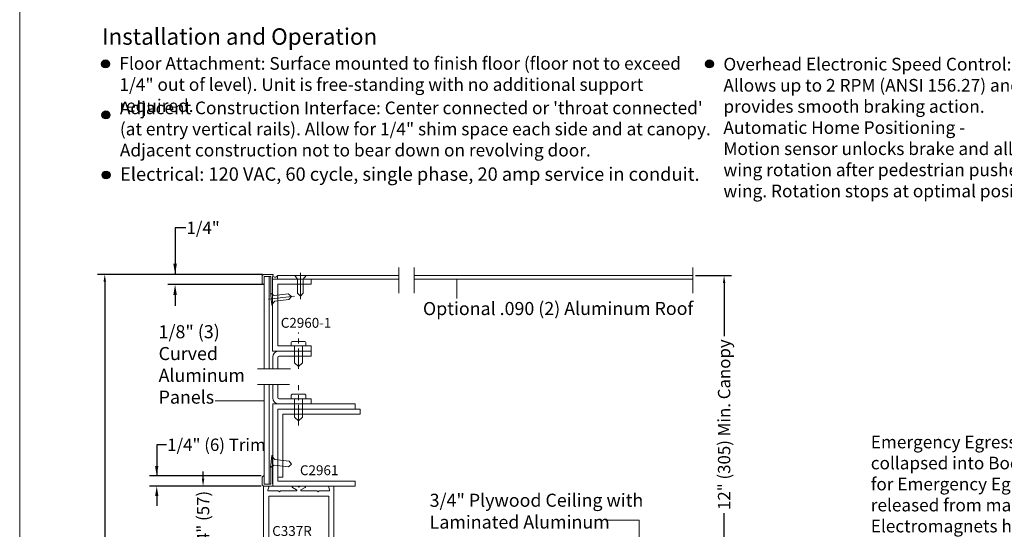
# Model space of a CAD drawing. Units: inches. Extents: x 622 to 820, y -17 to 112.
# Drawn here: x 670 to 694, y 87 to 99 of the extents above; entities that cross this region are included whole.
import ezdxf

# ---------------------------------------------------------------- set-up
doc = ezdxf.new("R2010")
doc.units = ezdxf.units.IN
doc.header["$MEASUREMENT"] = 0
doc.linetypes.add('Center_G', pattern=[0.86, 0.5, -0.12, 0.12, -0.12])
doc.layers.add('DIMENSION', color=7, linetype='Continuous')
doc.layers.add('LAYER1', color=7, linetype='Continuous')
doc.styles.get("Standard").update_dxf_attribs({"font": 'arial.ttf', "height": 0.3})
doc.dimstyles.new('OdaDimStyle0', dxfattribs={"dimtxt": 0.18, "dimasz": 0.18, "dimexe": 0.18, "dimexo": 0.0625, "dimgap": 0.09, "dimtad": 0, "dimtih": 1, "dimtoh": 1, "dimdec": 4, "dimzin": 0, "dimdsep": 46, "dimtxsty": 'Standard', "dimcen": 0.09, "dimadec": 0, "dimazin": 0, "dimtfac": 1, "dimtdec": 4, "dimtofl": 0, "dimtmove": 0, "dimatfit": 3, "dimfxl": 1, "dimtolj": 1, "dimtzin": 0, "dimarcsym": 0})
doc.dimstyles.get("Standard").update_dxf_attribs({"dimtxt": 0.18, "dimasz": 0.18, "dimexe": 0.18, "dimexo": 0.0625, "dimgap": 0.09, "dimtad": 1, "dimdec": 4, "dimzin": 0, "dimdsep": 46, "dimtxsty": 'Standard', "dimcen": 0.09, "dimadec": 0, "dimazin": 0, "dimtfac": 1, "dimtdec": 4, "dimtofl": 0, "dimtmove": 0, "dimatfit": 3, "dimfxl": 1, "dimtolj": 1, "dimtzin": 0, "dimarcsym": 0})

# ---------------------------------------------------------------- blocks, each defined once
blk = doc.blocks.new('*D2152')
at = {"layer": 'Defpoints', "color": 0}
for p in [(673.809, 92.961), (675.995, 92.961), (675.995, 92.716)]:
    blk.add_point(p, dxfattribs=at)
at = {"layer": 'LAYER1', "color": 0, "lineweight": -2}
for p, q in [((674.067, 94.091), (673.809, 94.091)), ((673.809, 94.091), (673.809, 92.961)), ((675.932, 92.961), (673.629, 92.961)), ((675.932, 92.716), (673.629, 92.716)), ((673.809, 92.458), (673.809, 92.2))]:
    blk.add_line(p, q, dxfattribs=at)
at = {"layer": 'LAYER1', "color": 0}
for points in [[(673.766, 93.219), (673.852, 93.219), (673.809, 92.961)], [(673.852, 92.458), (673.766, 92.458), (673.809, 92.716)]]:
    blk.add_solid(points, dxfattribs=at)
at = {"layer": 'LAYER1', "color": 0, "lineweight": 5, "insert": (674.49, 94.091), "char_height": 0.3, "attachment_point": 5}
blk.add_mtext('\\A1;1/4"', dxfattribs=at)
blk = doc.blocks.new('*D2153')
at = {"layer": 'Defpoints', "color": 0}
for p in [(675.966, 88.063), (673.363, 87.813), (675.959, 87.813)]:
    blk.add_point(p, dxfattribs=at)
at = {"layer": 'DIMENSION', "color": 0, "lineweight": -2}
for p, q in [((673.603, 88.821), (673.363, 88.821)), ((673.363, 88.821), (673.363, 88.063)), ((675.904, 88.063), (673.183, 88.063)), ((675.897, 87.813), (673.183, 87.813)), ((673.363, 87.573), (673.363, 87.333))]:
    blk.add_line(p, q, dxfattribs=at)
at = {"layer": 'DIMENSION', "color": 0}
for points in [[(673.323, 88.303), (673.403, 88.303), (673.363, 88.063)], [(673.403, 87.573), (673.323, 87.573), (673.363, 87.813)]]:
    blk.add_solid(points, dxfattribs=at)
at = {"layer": 'DIMENSION', "color": 0, "lineweight": 5, "insert": (674.813, 88.821), "char_height": 0.3, "attachment_point": 5}
blk.add_mtext('\\A1;1/4" (6) Trim', dxfattribs=at)
blk = doc.blocks.new('*D2240')
at = {"layer": 'Defpoints', "color": 0}
for p in [(675.959, 87.813), (674.489, 85.563), (675.959, 85.563)]:
    blk.add_point(p, dxfattribs=at)
at = {"layer": 'DIMENSION', "color": 0, "lineweight": -2}
for p, q in [((674.489, 87.993), (674.489, 88.173)), ((675.897, 87.813), (674.309, 87.813)), ((675.897, 85.563), (674.309, 85.563)), ((674.489, 85.383), (674.489, 85.203))]:
    blk.add_line(p, q, dxfattribs=at)
at = {"layer": 'DIMENSION', "color": 0}
for points in [[(674.459, 87.993), (674.519, 87.993), (674.489, 87.813)], [(674.519, 85.383), (674.459, 85.383), (674.489, 85.563)]]:
    blk.add_solid(points, dxfattribs=at)
at = {"layer": 'DIMENSION', "color": 0, "lineweight": 5, "insert": (674.489, 86.725), "char_height": 0.3, "attachment_point": 5, "rotation": 90}
blk.add_mtext('\\A1;2 1/4" (57)', dxfattribs=at)
blk = doc.blocks.new('*D2241')
at = {"layer": 'Defpoints', "color": 0}
for p in [(686.392, 92.931), (686.392, 85.688), (687.152, 85.688)]:
    blk.add_point(p, dxfattribs=at)
at = {"layer": 'DIMENSION', "color": 0, "lineweight": -2}
for p, q in [((686.455, 92.931), (687.332, 92.931)), ((687.152, 92.751), (687.152, 91.462)), ((687.152, 85.868), (687.152, 87.156)), ((686.455, 85.688), (687.332, 85.688))]:
    blk.add_line(p, q, dxfattribs=at)
at = {"layer": 'DIMENSION', "color": 0}
for points in [[(687.182, 92.751), (687.122, 92.751), (687.152, 92.931)], [(687.122, 85.868), (687.182, 85.868), (687.152, 85.688)]]:
    blk.add_solid(points, dxfattribs=at)
at = {"layer": 'DIMENSION', "color": 0, "lineweight": 5, "insert": (687.152, 89.309), "char_height": 0.3, "attachment_point": 5, "rotation": 90}
blk.add_mtext('\\A1;12" (305) Min. Canopy', dxfattribs=at)
blk = doc.blocks.new('*D2333')
at = {"layer": 'Defpoints', "color": 0}
for p in [(675.96, 92.961), (672.1, 64.201), (676.04, 64.201)]:
    blk.add_point(p, dxfattribs=at)
at = {"layer": 'DIMENSION', "color": 0, "lineweight": -2}
for p, q in [((675.897, 92.961), (671.92, 92.961)), ((672.1, 92.781), (672.1, 82.043)), ((672.1, 64.381), (672.1, 74.276)), ((675.978, 64.201), (671.92, 64.201))]:
    blk.add_line(p, q, dxfattribs=at)
at = {"layer": 'DIMENSION', "color": 0}
for points in [[(672.13, 92.781), (672.07, 92.781), (672.1, 92.961)], [(672.07, 64.381), (672.13, 64.381), (672.1, 64.201)]]:
    blk.add_solid(points, dxfattribs=at)
at = {"layer": 'DIMENSION', "color": 0, "lineweight": 5, "insert": (672.1, 78.159), "char_height": 0.3, "attachment_point": 5, "rotation": 90}
blk.add_mtext('\\A1;8\'-0" (2438) Standard Overall Unit Height', dxfattribs=at)

msp = doc.modelspace()

# ---------------------------------------------------------------- hatches: boundary and pattern name
at = {"layer": 'LAYER1', "lineweight": 5}
h = msp.add_hatch(color=7, dxfattribs=at)
edge = h.paths.add_edge_path(flags=0)
edge.add_arc((672.11696, 98.07482), 0.09563, 0, 360)
h = msp.add_hatch(color=7, dxfattribs=at)
edge = h.paths.add_edge_path(flags=0)
edge.add_arc((686.7959, 98.07482), 0.09563, 0, 360)
h = msp.add_hatch(color=7, dxfattribs=at)
edge = h.paths.add_edge_path(flags=0)
edge.add_arc((672.12785, 96.83594), 0.09563, 0, 360)
h = msp.add_hatch(color=7, dxfattribs=at)
edge = h.paths.add_edge_path(flags=0)
edge.add_arc((672.13222, 95.37612), 0.09563, 0, 360)

# ---------------------------------------------------------------- linework, layer by layer
for centre in [(672.11696, 98.07482), (686.7959, 98.07482), (672.12785, 96.83594), (672.13222, 95.37612)]:
    msp.add_circle(centre, 0.09563)
at = {"layer": 'LAYER1', "color": 2, "lineweight": 5, "true_color": 0xffff00}
msp.add_line((670.03222, 58.80555), (670.03222, 111.60306), dxfattribs=at)
at = {"layer": 'LAYER1', "color": 7, "lineweight": 9}
for p, q in [((679.24591, 92.50058), (679.24591, 93.1261)), ((679.62091, 92.50058), (679.62091, 93.1261)), ((686.39238, 92.50058), (686.39238, 93.1261)), ((675.81257, 90.66323), (676.61169, 90.66323)), ((675.81257, 90.2841), (676.59204, 90.2841))]:
    msp.add_line(p, q, dxfattribs=at)
at = {"layer": 'LAYER1', "color": 7, "lineweight": 15}
for p, q in [((675.92844, 92.9301), (675.95944, 92.9611)), ((675.92844, 92.9301), (675.92844, 92.7421)), ((675.95944, 92.9611), (676.18744, 92.9611)), ((676.09844, 92.9111), (675.97344, 92.9111)), ((675.97344, 92.7111), (675.97344, 92.9111)), ((675.97344, 92.9111), (676.13344, 92.9111)), ((676.13344, 92.9111), (676.13344, 92.4611)), ((676.17844, 92.89424), (676.17844, 92.2191)), ((676.29576, 92.93061), (676.29576, 92.8461)), ((675.95944, 92.7111), (675.92844, 92.7421)), ((675.95944, 92.7111), (675.97344, 92.7111)), ((676.26076, 92.8461), (677.09544, 92.8461)), ((676.13344, 92.4611), (676.14349, 92.37703)), ((676.15461, 92.36829), (676.14349, 92.37703)), ((676.15461, 92.36829), (676.14587, 92.35717)), ((676.14587, 92.35717), (676.1625, 92.21815)), ((676.41075, 89.81319), (677.11594, 89.81305)), ((676.14587, 88.41712), (676.1625, 88.55614)), ((676.17844, 87.88006), (676.17844, 88.55519)), ((676.13344, 88.31319), (676.14349, 88.39726)), ((676.13344, 87.86319), (676.13344, 88.31319)), ((676.15461, 88.406), (676.14349, 88.39726)), ((676.15461, 88.406), (676.14587, 88.41712)), ((675.95944, 88.06319), (675.92844, 88.03219)), ((675.95944, 88.06319), (675.97344, 88.06319)), ((675.97344, 88.06319), (675.97344, 87.86319)), ((675.92844, 87.84419), (675.92844, 88.03219)), ((675.92844, 87.84419), (675.95944, 87.81319)), ((675.97344, 87.86319), (676.13344, 87.86319)), ((676.13344, 87.86319), (676.00844, 87.86319)), ((675.95944, 87.81319), (676.18744, 87.81319))]:
    msp.add_line(p, q, dxfattribs=at)
at = {"layer": 'LAYER1', "color": 7, "lineweight": 20}
for p, q in [((675.97344, 90.66323), (675.97344, 92.9111)), ((676.09844, 90.66323), (676.09844, 92.9111)), ((679.24591, 92.93061), (676.29576, 92.93061)), ((686.39238, 92.93061), (679.62091, 92.93061)), ((676.17844, 92.8461), (676.17844, 91.0961)), ((677.11594, 92.8461), (676.17844, 92.8461)), ((679.24591, 92.8461), (676.26076, 92.8461)), ((676.30344, 92.7211), (676.30344, 91.2211)), ((677.11594, 92.7211), (676.30344, 92.7211)), ((677.11594, 92.7211), (677.11594, 92.8461)), ((686.39238, 92.8461), (679.62091, 92.8461)), ((677.11594, 91.2211), (676.30344, 91.2211)), ((677.11594, 91.0961), (677.11594, 91.2211)), ((677.11594, 91.0961), (676.17844, 91.0961)), ((676.18235, 90.94642), (676.18232, 90.66323)), ((676.30722, 90.94124), (676.30722, 90.66323)), ((676.33722, 90.97124), (677.11594, 90.9711)), ((677.11594, 90.9711), (677.11594, 91.0961)), ((675.97344, 87.86319), (675.97344, 90.2841)), ((676.09844, 87.86319), (676.09844, 90.2841)), ((676.18235, 89.96301), (676.18232, 90.2841)), ((676.30722, 89.96819), (676.30722, 90.2841)), ((676.18235, 89.81319), (676.18235, 87.81319)), ((678.18235, 89.81319), (676.18235, 89.81319)), ((676.33722, 89.93819), (677.11594, 89.93805)), ((677.11594, 89.93805), (677.11594, 89.81305)), ((678.18235, 89.81319), (678.18235, 89.68919)), ((676.30635, 89.68919), (676.30635, 88.03219)), ((678.30635, 89.68919), (676.30635, 89.68919)), ((678.18235, 89.68919), (676.30635, 89.68919)), ((676.30635, 89.68919), (676.30635, 87.93719)), ((676.43035, 89.56519), (676.43035, 88.03219)), ((678.30635, 89.56519), (676.43035, 89.56519)), ((678.30635, 89.68919), (678.30635, 89.56519)), ((676.43035, 88.03219), (676.30635, 88.03219)), ((678.18235, 87.93719), (676.30635, 87.93719)), ((678.18235, 87.81319), (678.18235, 87.93719)), ((676.06928, 87.81319), (675.95944, 87.81319)), ((675.95944, 87.81319), (675.95944, 85.56271)), ((676.08475, 87.79309), (676.06485, 87.71805)), ((676.06928, 87.81319), (676.06928, 87.81319)), ((676.08031, 87.69795), (676.32037, 87.69795)), ((676.18235, 87.81319), (678.18235, 87.81319)), ((676.34452, 87.67795), (676.32745, 87.69502)), ((676.34452, 87.67795), (676.36159, 87.69502)), ((676.36866, 87.69795), (676.75259, 87.69795)), ((676.76035, 87.72794), (676.6611, 87.78296)), ((676.66886, 87.81295), (676.79037, 87.81295)), ((676.81452, 87.79295), (676.79745, 87.81002)), ((676.81452, 87.79295), (676.83159, 87.81002)), ((676.96018, 87.81295), (676.83866, 87.81295)), ((676.86869, 87.72794), (676.96793, 87.78296)), ((677.26037, 87.69795), (676.87645, 87.69795)), ((677.28452, 87.67795), (677.26745, 87.69502)), ((677.28452, 87.67795), (677.30159, 87.69502)), ((677.54872, 87.69795), (677.30866, 87.69795)), ((677.54429, 87.79309), (677.56419, 87.71805)), ((677.55975, 87.81319), (677.66952, 87.81319)), ((677.66952, 87.81319), (677.66952, 85.56271)), ((676.08452, 87.57295), (677.54452, 87.57295)), ((676.08452, 87.57295), (676.08452, 85.80295)), ((677.54452, 87.57295), (677.54452, 85.80295))]:
    msp.add_line(p, q, dxfattribs=at)
at = {"layer": 'LAYER1', "color": 8, "lineweight": 9, "true_color": 0x7f7f7f}
for p, q in [((676.71515, 92.93061), (676.78565, 92.84761)), ((676.78565, 92.5024), (676.78565, 92.84761)), ((676.85465, 92.99742), (676.85465, 92.35764)), ((676.99415, 92.93061), (676.92365, 92.84761)), ((676.92365, 92.5024), (676.92365, 92.84761)), ((676.85465, 92.4334), (676.78565, 92.5024)), ((676.85465, 92.4334), (676.92365, 92.5024)), ((676.12812, 88.26873), (676.16125, 88.54575)), ((676.16125, 88.54575), (676.23529, 88.4659)), ((676.12812, 88.26873), (676.21891, 88.32887)), ((676.56167, 88.28788), (676.21891, 88.32887)), ((676.57806, 88.4249), (676.23529, 88.4659)), ((676.63838, 88.34819), (676.56167, 88.28788)), ((676.63838, 88.34819), (676.57806, 88.4249))]:
    msp.add_line(p, q, dxfattribs=at)
at = {"layer": 'LAYER1', "color": 7, "lineweight": 5}
for p, q in [((680.65292, 92.37216), (680.65292, 92.8461)), ((674.78295, 89.88929), (675.97817, 89.88935)), ((685.08489, 86.98554), (684.26901, 86.98554)), ((685.08489, 86.98554), (685.08489, 86.49718))]:
    msp.add_line(p, q, dxfattribs=at)
at = {"layer": 'LAYER1', "color": 8, "lineweight": 15, "true_color": 0x7f7f7f}
for p, q in [((676.0776, 92.35923), (676.71285, 92.43521)), ((676.12737, 92.50568), (676.21815, 92.44553)), ((676.56092, 92.48653), (676.21815, 92.44553)), ((676.63763, 92.42621), (676.56092, 92.48653)), ((676.63763, 92.42621), (676.57731, 92.3495)), ((676.1605, 92.22865), (676.23454, 92.30851)), ((676.57731, 92.3495), (676.23454, 92.30851)), ((676.62637, 91.28686), (676.62637, 91.22124)), ((676.94324, 91.33374), (676.67324, 91.33374)), ((676.71449, 90.81487), (676.71449, 91.21603)), ((676.90199, 90.81487), (676.90199, 91.21603)), ((676.99012, 91.22124), (676.99012, 91.28686)), ((676.80824, 90.72112), (676.71449, 90.81487)), ((676.80824, 90.72112), (676.90199, 90.81487)), ((676.62637, 90.00381), (676.62637, 89.93819)), ((676.94324, 90.05069), (676.67324, 90.05069)), ((676.99012, 89.93819), (676.99012, 90.00381)), ((676.71449, 89.49417), (676.71449, 89.93298)), ((676.90199, 89.49417), (676.90199, 89.93298)), ((676.80824, 89.40042), (676.71449, 89.49417)), ((676.80824, 89.40042), (676.90199, 89.49417))]:
    msp.add_line(p, q, dxfattribs=at)
at = {"layer": 'LAYER1', "color": 8, "linetype": 'Center_G', "lineweight": 15, "true_color": 0x7f7f7f}
for p, q in [((676.80824, 90.66323), (676.80824, 91.5479)), ((676.80824, 89.2871), (676.80824, 90.26485))]:
    msp.add_line(p, q, dxfattribs=at)
at = {"layer": 'LAYER1', "color": 7, "lineweight": 5}
for centre in [(672.11696, 98.07482), (686.7959, 98.07482), (672.12785, 96.83594)]:
    msp.add_circle(centre, 0.09563, dxfattribs=at)
at = {"layer": 'LAYER1', "color": 7, "lineweight": 15, "extrusion": (0, 0, -1)}
for centre, radius, start, end in [((-676.30344, 92.89424), 0.125, 0, 27.693265), ((-676.18744, 92.9551), 0.006, 89.999998, 207.563996), ((-676.17044, 92.2191), 0.008, 180.000015, 353.179845)]:
    msp.add_arc(centre, radius, start, end, dxfattribs=at)
at = {"layer": 'LAYER1', "color": 8, "lineweight": 9, "true_color": 0x7f7f7f}
msp.add_arc((676.23759, 92.95072), 0.06155, 205.577554, 340.925102, dxfattribs=at)
at = {"layer": 'LAYER1', "color": 8, "lineweight": 15, "true_color": 0x7f7f7f, "extrusion": (0, 0, -1)}
for centre, start, end in [((-676.67324, 91.28686), 0, 90), ((-676.94324, 91.28686), 90, 180), ((-676.67324, 90.00381), 0, 90), ((-676.94324, 90.00381), 90, 180)]:
    msp.add_arc(centre, 0.04688, start, end, dxfattribs=at)
at = {"layer": 'LAYER1', "color": 7, "lineweight": 20, "extrusion": (0, 0, -1)}
for centre, radius in [((-676.33204, 90.94642), 0.14969), ((-676.33722, 90.94124), 0.03)]:
    msp.add_arc(centre, radius, 0, 90, dxfattribs=at)
at = {"layer": 'LAYER1', "color": 7, "lineweight": 20}
for centre, radius, start, end in [((676.33204, 89.96301), 0.14969, 180, 270), ((676.33722, 89.96819), 0.03, 180, 270), ((676.08031, 87.71395), 0.016, 165.145624, 270), ((676.06928, 87.79719), 0.016, 345.143787, 90), ((676.32037, 87.68795), 0.01, 45, 90), ((676.36866, 87.68795), 0.01, 90, 135), ((676.66886, 87.79695), 0.016, 90, 240.995135), ((676.75259, 87.71395), 0.016, 270, 60.995135), ((676.79037, 87.80295), 0.01, 45, 90), ((676.83866, 87.80295), 0.01, 90, 135), ((676.87645, 87.71395), 0.016, 118.996865, 270), ((676.96018, 87.79695), 0.016, 299.003129, 90), ((677.30866, 87.68795), 0.01, 90, 135), ((677.55975, 87.79719), 0.016, 90, 194.855294), ((677.54872, 87.71395), 0.016, 270, 14.855294)]:
    msp.add_arc(centre, radius, start, end, dxfattribs=at)
at = {"layer": 'LAYER1', "color": 7, "lineweight": 15}
for centre, radius, start, end in [((676.17044, 88.55519), 0.008, 0.000015, 173.179845), ((676.30344, 87.88006), 0.125, 180, 207.693265), ((676.18744, 87.81919), 0.006, 269.999998, 27.563996)]:
    msp.add_arc(centre, radius, start, end, dxfattribs=at)
at = {"layer": 'LAYER1', "color": 7, "lineweight": 20}
msp.add_ellipse((677.26037, 87.68795), major_axis=(0.00707, 0.00707), ratio=1, start_param=0, end_param=0.78539816, dxfattribs=at)

# ---------------------------------------------------------------- texts
at = {"layer": 'LAYER1', "color": 7, "lineweight": 9, "attachment_point": 1}
for s, insert, char_height, width in [('{\\C7;\\l\\fArial|b1|i0|c00|p34;\\H1.00x;Installation and Operation\\P}', (672.03222, 98.93921), 0.399075, 8.3956903), ('{\\C7;\\l\\fArial|b1|i0|c00|p34;\\H1.00x;Electrical:\\l\\fArial|b0|i0|c00|p34; 120 VAC, 60 cycle, single phase, 20 amp service in conduit. \\P}', (672.47117, 95.56046), 0.32558739, 15.2062124)]:
    msp.add_mtext(s, dxfattribs=dict(at, insert=insert, char_height=char_height, width=width))
at = {"layer": 'LAYER1', "color": 7, "lineweight": 5, "attachment_point": 1}
for s, insert, char_height, width in [('{\\C7;\\l\\fArial|b1|i0|c00|p34;\\H1.00x;Floor Attachment:\\l\\fArial|b0|i0|c00|p34; Surface mounted to finish floor (floor not to exceed \\P1/4" out of level). Unit is free-standing with no additional support required.\\P}', (672.4559, 98.24154), 0.30810938, 14.4871668), ('{\\fArial|b1|i0|c0|p34;Overhead Electronic Speed Control:\\fArial|b0|i0|c0|p34; \\PAllows up to 2 RPM (ANSI 156.27) and provides smooth braking action. \\P\\fArial|b1|i0|c0|p34;Automatic Home Positioning\\fArial|b0|i0|c0|p34; - \\PMotion sensor unlocks brake and allows for \\Pwing rotation after pedestrian pushes door\\Pwing. Rotation stops at optimal position.}', (687.13485, 98.22307), 0.3081094, 8.9483676), ('{\\C7;\\l\\fArial|b1|i0|c00|p34;Adjacent Construction Interface:\\l\\fArial|b0|i0|c00|p34; Center connected or \'throat connected\' (at entry vertical rails). Allow for 1/4" shim space each side and at canopy. Adjacent construction not to bear down on revolving door.\\P}', (672.46679, 97.16094), 0.30810938, 14.5848844), ('{\\fArial|b1|i0|c0|p34;Emergency Egress:\\fArial|b0|i0|c0|p34; Door wIngs can be collapsed into Bookfold Position \\Pfor Emergency Egress after power is released from magnetic lock. Electromagnets hold wings in locked position under normal conditions with 1000 lbs. minimum force.}', (690.71725, 89.04093), 0.30638396, 7.3616073)]:
    msp.add_mtext(s, dxfattribs=dict(at, insert=insert, char_height=char_height, width=width))
at = {"layer": 'LAYER1', "color": 7, "lineweight": 9, "char_height": 0.3176189, "attachment_point": 1, "rotation": 0.035985}
for s, insert, width in [('{\\C7;\\l\\fArial|b0|i0|c00|p34;\\H1.00x;Optional .090 (2) Aluminum Roof\\P}', (679.83312, 92.28878), 6.8725989), ('{\\C7;\\l\\fArial|b0|i0|c00|p34;\\H1.00x;1/8" (3) Curved \\PAluminum \\PPanels\\P}', (673.40787, 91.72518), 2.3029708), ('{\\C7;\\l\\fArial|b0|i0|c00|p34;3/4" Plywood Ceiling with Laminated Aluminum\\P}', (679.99534, 87.6301), 5.2444574)]:
    msp.add_mtext(s, dxfattribs=dict(at, insert=insert, width=width))
at = {"layer": 'LAYER1', "color": 7, "linetype": 'Center_G', "lineweight": 9, "char_height": 0.2396323, "width": 1.4889625, "attachment_point": 1}
for s, insert in [('{\\C7;\\l\\fArial|b0|i0|c00|p34;\\H1.00x;C2960-1\\P}', (676.37708, 91.90351)), ('{\\C7;\\l\\fArial|b0|i0|c00|p34;C2961\\P}', (676.84332, 88.32131)), ('{\\C7;\\l\\fArial|b0|i0|c00|p34;\\H1.00x;C337R\\P}', (676.16973, 86.84545))]:
    msp.add_mtext(s, dxfattribs=dict(at, insert=insert))

# ---------------------------------------------------------------- dimensions: what is measured, and where the dimension line sits
at = {"layer": 'DIMENSION', "color": 7, "lineweight": 5}
for base, p1, p2, text, dimstyle, override, picture, middle in [((672.09997, 64.20078), (675.95951, 92.9611), (676.04044, 64.20078), '8\'-0" (2438) Standard Overall Unit Height', 'Standard', {"dimtad": 0}, '*D2333', (672.09997, 78.15935)), ((687.15218, 85.68771), (686.39238, 92.93061), (686.39238, 85.68771), '12" (305) Min. Canopy', 'Standard', {"dimtad": 0}, '*D2241', (687.15218, 89.30916)), ((673.36274, 87.81319), (675.96644, 88.06319), (675.95944, 87.81319), '1/4" (6) Trim', 'OdaDimStyle0', {"dimtxt": 0.48, "dimasz": 0.24}, '*D2153', (674.81294, 88.82091)), ((674.48944, 85.56271), (675.95944, 87.81319), (675.95944, 85.56271), '2 1/4" (57)', 'Standard', {"dimtad": 0}, '*D2240', (674.48944, 86.72484))]:
    dim = msp.add_linear_dim(base=base, p1=p1, p2=p2, angle=270, text=text, dimstyle=dimstyle, override=override, dxfattribs=at)
    dim.commit()
    dim.dimension.update_dxf_attribs({"geometry": picture, "text_midpoint": middle, "dimtype": 160})
at = {"layer": 'LAYER1', "color": 7, "lineweight": 5}
dim = msp.add_linear_dim(base=(673.80944, 92.9611), p1=(675.99451, 92.71568), p2=(675.99451, 92.9611), angle=90, text='1/4"', dimstyle='OdaDimStyle0', override={"dimtxt": 0.48, "dimasz": 0.258}, dxfattribs=at)
dim.commit()
dim.dimension.update_dxf_attribs({"geometry": '*D2152', "text_midpoint": (674.49014, 94.09091), "dimtype": 160})

doc.saveas('drawing.dxf')
